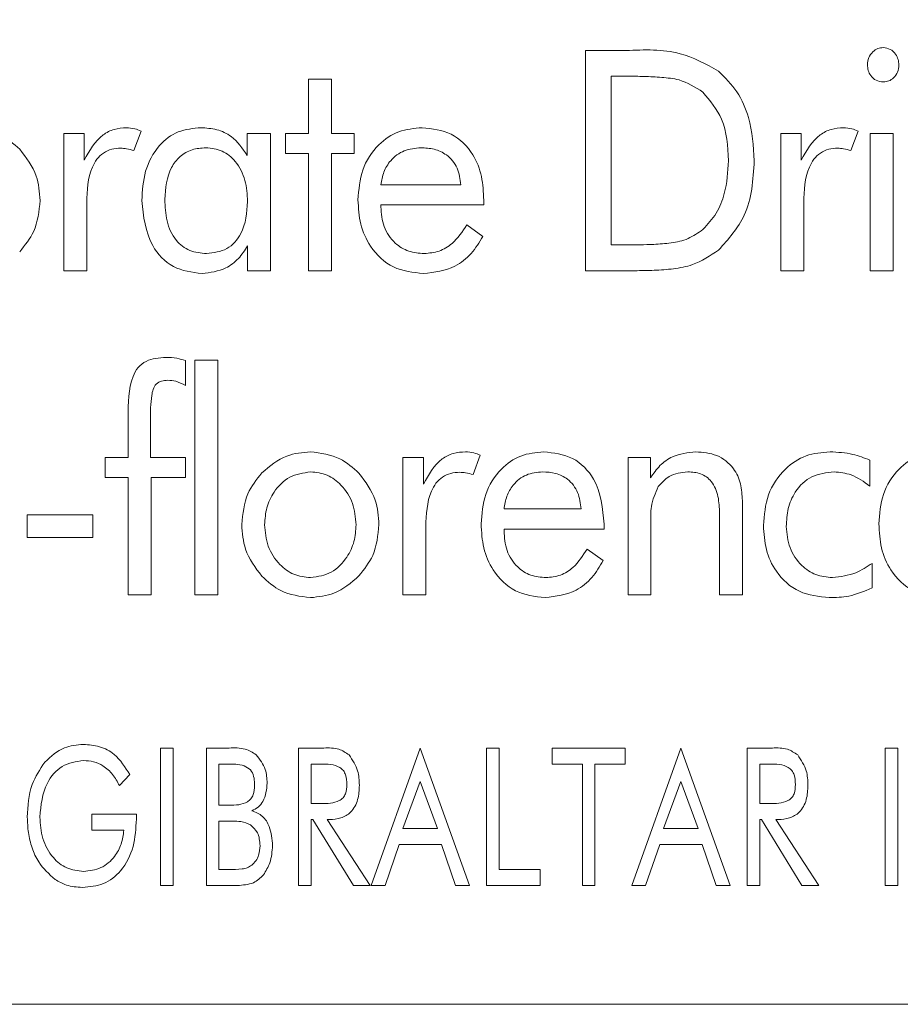
# Model space of a CAD drawing. Units: inches. Extents: x 436 to 817, y 40 to 469.
# Drawn here: x 555 to 555, y 44 to 44 of the extents above; entities that cross this region are included whole.
import ezdxf

# ---------------------------------------------------------------- set-up
doc = ezdxf.new("R2010")
doc.units = ezdxf.units.IN
doc.header["$MEASUREMENT"] = 0
doc.layers.get('Defpoints').update_dxf_attribs({"color": 9})
doc.layers.add('DIM', color=7, linetype='Continuous')
doc.styles.get("Standard").update_dxf_attribs({"font": 'Gothic.ttf'})
doc.dimstyles.new('TRUE SCALE', dxfattribs={"dimscale": 12, "dimtxt": 0.1, "dimasz": 0.125, "dimexe": 0.1, "dimexo": 0.0625, "dimgap": 0.03, "dimtad": 0, "dimtih": 1, "dimtoh": 1, "dimdec": 4, "dimzin": 0, "dimdsep": 46, "dimlunit": 5, "dimtxsty": 'Standard', "dimcen": 0.09, "dimadec": 0, "dimazin": 0, "dimtfac": 0.09, "dimtdec": 4, "dimtofl": 0, "dimtmove": 0, "dimatfit": 3, "dimfxl": 1, "dimfrac": 2, "dimtolj": 1, "dimtzin": 0, "dimarcsym": 0})

# ---------------------------------------------------------------- blocks, each defined once
blk = doc.blocks.new('*D10')
at = {"layer": 'Defpoints', "color": 0, "transparency": 16777216}
for p in [(554.6365, 66.77774), (556.7995, 43.60275), (562.63757, 43.60275)]:
    blk.add_point(p, dxfattribs=at)
at = {"layer": 'DIM', "color": 0, "lineweight": -2, "transparency": 16777216}
for p, q in [((555.3865, 66.77774), (563.83757, 66.77774)), ((562.63757, 65.27774), (562.63757, 52.35429)), ((562.63757, 45.10275), (562.63757, 50.24095)), ((557.5495, 43.60275), (563.83757, 43.60275))]:
    blk.add_line(p, q, dxfattribs=at)
at = {"layer": 'DIM', "color": 0, "transparency": 16777216}
for points in [[(562.38757, 65.27774), (562.88757, 65.27774), (562.63757, 66.77774)], [(562.38757, 45.10275), (562.88757, 45.10275), (562.63757, 43.60275)]]:
    blk.add_solid(points, dxfattribs=at)
at = {"layer": 'DIM', "color": 0, "transparency": 16777216, "insert": (562.63757, 51.29762), "char_height": 1.2, "attachment_point": 5}
blk.add_mtext('\\A1;23 3/16"', dxfattribs=at)

msp = doc.modelspace()

# ---------------------------------------------------------------- linework, layer by layer
at = {"color": 7, "linetype": 'Continuous', "lineweight": 15}
for p, q in [((555.29015, 43.94924), (555.30481, 43.94924)), ((555.29015, 43.86924), (555.29015, 43.94924)), ((555.1895, 43.93885), (555.19782, 43.93885)), ((555.1895, 43.91911), (555.1895, 43.93885)), ((555.19782, 43.93885), (555.19782, 43.91911)), ((555.30512, 43.93989), (555.2995, 43.93989)), ((555.2995, 43.93989), (555.2995, 43.87859)), ((555.10059, 43.91911), (555.10804, 43.91911)), ((555.10059, 43.86924), (555.10059, 43.91911)), ((555.10804, 43.91911), (555.10804, 43.90943)), ((555.12864, 43.91998), (555.12606, 43.91287)), ((555.16719, 43.91107), (555.16719, 43.91911)), ((555.16719, 43.91911), (555.1757, 43.91911)), ((555.1757, 43.91911), (555.1757, 43.86924)), ((555.18119, 43.91911), (555.1895, 43.91911)), ((555.18119, 43.91183), (555.18119, 43.91911)), ((555.19782, 43.91911), (555.20613, 43.91911)), ((555.20613, 43.91911), (555.20613, 43.91183)), ((555.3611, 43.91911), (555.36855, 43.91911)), ((555.3611, 43.86924), (555.3611, 43.91911)), ((555.36855, 43.91911), (555.36855, 43.90943)), ((555.38915, 43.91998), (555.38657, 43.91287)), ((555.39361, 43.91911), (555.40192, 43.91911)), ((555.39361, 43.86924), (555.39361, 43.91911)), ((555.40192, 43.91911), (555.40192, 43.86924)), ((555.1895, 43.91183), (555.18119, 43.91183)), ((555.1895, 43.86924), (555.1895, 43.91183)), ((555.19782, 43.91183), (555.19782, 43.86924)), ((555.20613, 43.91183), (555.19782, 43.91183)), ((555.21578, 43.9004), (555.24487, 43.9004)), ((555.1089, 43.89396), (555.1089, 43.86924)), ((555.25318, 43.8949), (555.25318, 43.89313)), ((555.36941, 43.89396), (555.36941, 43.86924)), ((555.21578, 43.89313), (555.21578, 43.89242)), ((555.25318, 43.89313), (555.21578, 43.89313)), ((555.247, 43.88586), (555.25289, 43.88169)), ((555.16738, 43.86924), (555.16738, 43.87826)), ((555.2995, 43.87859), (555.30512, 43.87859)), ((555.1089, 43.86924), (555.10059, 43.86924)), ((555.1757, 43.86924), (555.16738, 43.86924)), ((555.19782, 43.86924), (555.1895, 43.86924)), ((555.30801, 43.86924), (555.29015, 43.86924)), ((555.36941, 43.86924), (555.3611, 43.86924)), ((555.40192, 43.86924), (555.39361, 43.86924)), ((555.14475, 43.83657), (555.14475, 43.82759)), ((555.14824, 43.8367), (555.15655, 43.8367)), ((555.14824, 43.75151), (555.14824, 43.8367)), ((555.15655, 43.8367), (555.15655, 43.75151)), ((555.12397, 43.80138), (555.12397, 43.81613)), ((555.13207, 43.81497), (555.13207, 43.80138)), ((555.11565, 43.80138), (555.12397, 43.80138)), ((555.11565, 43.79411), (555.11565, 43.80138)), ((555.13207, 43.80138), (555.14475, 43.80138)), ((555.14475, 43.80138), (555.14475, 43.79411)), ((555.22379, 43.80138), (555.23124, 43.80138)), ((555.22379, 43.75151), (555.22379, 43.80138)), ((555.23124, 43.80138), (555.23124, 43.7917)), ((555.25184, 43.80226), (555.24926, 43.79515)), ((555.30558, 43.80138), (555.31377, 43.80138)), ((555.30558, 43.75151), (555.30558, 43.80138)), ((555.31377, 43.80138), (555.31377, 43.79404)), ((555.39345, 43.80042), (555.39345, 43.79099)), ((555.12397, 43.79411), (555.11565, 43.79411)), ((555.12397, 43.75151), (555.12397, 43.79411)), ((555.13228, 43.79411), (555.13228, 43.75151)), ((555.14475, 43.79411), (555.13228, 43.79411)), ((555.26053, 43.78268), (555.28858, 43.78268)), ((555.34714, 43.78574), (555.34714, 43.75151)), ((555.08723, 43.7806), (555.11112, 43.7806)), ((555.08723, 43.77229), (555.08723, 43.7806)), ((555.11112, 43.7806), (555.11112, 43.77229)), ((555.33882, 43.75151), (555.33882, 43.78113)), ((555.2321, 43.77623), (555.2321, 43.75151)), ((555.29689, 43.77717), (555.29689, 43.7754)), ((555.31389, 43.7775), (555.31389, 43.75151)), ((555.11112, 43.77229), (555.08723, 43.77229)), ((555.26053, 43.7754), (555.26053, 43.77469)), ((555.29689, 43.7754), (555.26053, 43.7754)), ((555.29071, 43.76813), (555.2966, 43.76396)), ((555.39426, 43.76294), (555.39426, 43.75401)), ((555.13228, 43.75151), (555.12397, 43.75151)), ((555.15655, 43.75151), (555.14824, 43.75151)), ((555.2321, 43.75151), (555.22379, 43.75151)), ((555.31389, 43.75151), (555.30558, 43.75151)), ((555.34714, 43.75151), (555.33882, 43.75151)), ((555.13577, 43.69585), (555.14032, 43.69585)), ((555.13577, 43.64585), (555.13577, 43.69585)), ((555.14032, 43.69585), (555.14032, 43.64585)), ((555.15239, 43.69585), (555.16064, 43.69585)), ((555.15239, 43.64585), (555.15239, 43.69585)), ((555.1859, 43.69585), (555.19504, 43.69585)), ((555.1859, 43.64585), (555.1859, 43.69585)), ((555.21226, 43.64585), (555.23008, 43.69585)), ((555.23008, 43.69585), (555.24798, 43.64585)), ((555.25421, 43.69585), (555.25876, 43.69585)), ((555.25421, 43.64585), (555.25421, 43.69585)), ((555.25876, 43.69585), (555.25876, 43.65169)), ((555.27798, 43.69585), (555.3046, 43.69585)), ((555.27798, 43.69), (555.27798, 43.69585)), ((555.3046, 43.69585), (555.3046, 43.69)), ((555.30694, 43.64585), (555.32476, 43.69585)), ((555.32476, 43.69585), (555.34265, 43.64585)), ((555.34889, 43.69585), (555.35803, 43.69585)), ((555.34889, 43.64585), (555.34889, 43.69585)), ((555.39902, 43.69585), (555.40356, 43.69585)), ((555.39902, 43.64585), (555.39902, 43.69585)), ((555.40356, 43.69585), (555.40356, 43.64585)), ((555.15694, 43.69), (555.15694, 43.67507)), ((555.16064, 43.69), (555.15694, 43.69)), ((555.19045, 43.69), (555.19045, 43.67572)), ((555.19396, 43.69), (555.19045, 43.69)), ((555.28902, 43.69), (555.27798, 43.69)), ((555.28902, 43.64585), (555.28902, 43.69)), ((555.29356, 43.69), (555.29356, 43.64585)), ((555.3046, 43.69), (555.29356, 43.69)), ((555.35694, 43.69), (555.35343, 43.69)), ((555.35343, 43.69), (555.35343, 43.67572)), ((555.12454, 43.68621), (555.12079, 43.68221)), ((555.23008, 43.68367), (555.22382, 43.66663)), ((555.23634, 43.66663), (555.23008, 43.68367)), ((555.32476, 43.68367), (555.3185, 43.66663)), ((555.33102, 43.66663), (555.32476, 43.68367)), ((555.19045, 43.67572), (555.19396, 43.67572)), ((555.35343, 43.67572), (555.35694, 43.67572)), ((555.11082, 43.67182), (555.12694, 43.67182)), ((555.11082, 43.66598), (555.11082, 43.67182)), ((555.12694, 43.67182), (555.12694, 43.66999)), ((555.15694, 43.67507), (555.16064, 43.67507)), ((555.15694, 43.66922), (555.15694, 43.65169)), ((555.16204, 43.66922), (555.15694, 43.66922)), ((555.19045, 43.66987), (555.19045, 43.64585)), ((555.19109, 43.66987), (555.19045, 43.66987)), ((555.2058, 43.64585), (555.19109, 43.66987)), ((555.19629, 43.66987), (555.21187, 43.64585)), ((555.19716, 43.66987), (555.19629, 43.66987)), ((555.35343, 43.66987), (555.35343, 43.64585)), ((555.35408, 43.66987), (555.35343, 43.66987)), ((555.36878, 43.64585), (555.35408, 43.66987)), ((555.35928, 43.66987), (555.37486, 43.64585)), ((555.36015, 43.66987), (555.35928, 43.66987)), ((555.12239, 43.66598), (555.11082, 43.66598)), ((555.22382, 43.66663), (555.23634, 43.66663)), ((555.3185, 43.66663), (555.33102, 43.66663)), ((555.22242, 43.66078), (555.21732, 43.64585)), ((555.23779, 43.66078), (555.22242, 43.66078)), ((555.24289, 43.64585), (555.23779, 43.66078)), ((555.3171, 43.66078), (555.31199, 43.64585)), ((555.33247, 43.66078), (555.3171, 43.66078)), ((555.33757, 43.64585), (555.33247, 43.66078)), ((555.15694, 43.65169), (555.16064, 43.65169)), ((555.25876, 43.65169), (555.27369, 43.65169)), ((555.27369, 43.65169), (555.27369, 43.64585)), ((555.14032, 43.64585), (555.13577, 43.64585)), ((555.16064, 43.64585), (555.15239, 43.64585)), ((555.19045, 43.64585), (555.1859, 43.64585)), ((555.21187, 43.64585), (555.2058, 43.64585)), ((555.21732, 43.64585), (555.21226, 43.64585)), ((555.24798, 43.64585), (555.24289, 43.64585)), ((555.27369, 43.64585), (555.25421, 43.64585)), ((555.29356, 43.64585), (555.28902, 43.64585)), ((555.31199, 43.64585), (555.30694, 43.64585)), ((555.34265, 43.64585), (555.33757, 43.64585)), ((555.35343, 43.64585), (555.34889, 43.64585)), ((555.37486, 43.64585), (555.36878, 43.64585)), ((555.40356, 43.64585), (555.39902, 43.64585)), ((552.1745, 43.60275), (556.6745, 43.60275))]:
    msp.add_line(p, q, dxfattribs=at)
for points, knots in [([(555.30481, 43.94924), (555.31153, 43.9495), (555.32348, 43.94998), (555.3339, 43.94426), (555.33846, 43.94175)], [0, 0, 0, 0, 0.5624629, 1, 1, 1, 1]), ([(555.39257, 43.94407), (555.39266, 43.94495), (555.39285, 43.94672), (555.39435, 43.94874), (555.39623, 43.95008), (555.39762, 43.95021), (555.39832, 43.95027)], [0, 0, 0, 0, 0.279776, 0.559647, 0.779792, 1, 1, 1, 1]), ([(555.39832, 43.95027), (555.3992, 43.95015), (555.40097, 43.9499), (555.40278, 43.94807), (555.40384, 43.94604), (555.40395, 43.94465), (555.404, 43.94396)], [0, 0, 0, 0, 0.278921, 0.558963, 0.779571, 1, 1, 1, 1]), ([(555.39832, 43.93781), (555.39743, 43.93793), (555.39565, 43.93817), (555.39377, 43.93993), (555.39272, 43.94198), (555.39262, 43.94338), (555.39257, 43.94407)], [0, 0, 0, 0, 0.27935, 0.559026, 0.779605, 1, 1, 1, 1]), ([(555.404, 43.94396), (555.40391, 43.94308), (555.40374, 43.94133), (555.40226, 43.93932), (555.40038, 43.93801), (555.399, 43.93788), (555.39832, 43.93781)], [0, 0, 0, 0, 0.280001, 0.559732, 0.779805, 1, 1, 1, 1]), ([(555.33846, 43.94175), (555.34086, 43.93935), (555.34565, 43.93454), (555.35053, 43.92321), (555.3511, 43.9145), (555.35145, 43.90919)], [0, 0, 0, 0, 0.2798727, 0.5600057, 1, 1, 1, 1]), ([(555.33279, 43.93412), (555.33, 43.93588), (555.32538, 43.93879), (555.3178, 43.93949), (555.31148, 43.93985), (555.30724, 43.93988), (555.30512, 43.93989)], [0, 0, 0, 0, 0.337943, 0.55851, 0.779245, 1, 1, 1, 1]), ([(555.3421, 43.9092), (555.34182, 43.91445), (555.34132, 43.92381), (555.3354, 43.93098), (555.33279, 43.93412)], [0, 0, 0, 0, 0.560833, 1, 1, 1, 1]), ([(555.06655, 43.92118), (555.07036, 43.92071), (555.07717, 43.91987), (555.0823, 43.91537), (555.08456, 43.91339)], [0, 0, 0, 0, 0.558969, 1, 1, 1, 1]), ([(555.10804, 43.90943), (555.10993, 43.91287), (555.11256, 43.91767), (555.11883, 43.92088), (555.12184, 43.92108), (555.12335, 43.92118)], [0, 0, 0, 0, 0.55886, 0.779304, 1, 1, 1, 1]), ([(555.12335, 43.92118), (555.12437, 43.92111), (555.1262, 43.92099), (555.1279, 43.92029), (555.12864, 43.91998)], [0, 0, 0, 0, 0.559685, 1, 1, 1, 1]), ([(555.12894, 43.89472), (555.12915, 43.89832), (555.12957, 43.90549), (555.13433, 43.91458), (555.14192, 43.9204), (555.14759, 43.92092), (555.15042, 43.92118)], [0, 0, 0, 0, 0.280824, 0.560379, 0.780002, 1, 1, 1, 1]), ([(555.15042, 43.92118), (555.15235, 43.92106), (555.15621, 43.92081), (555.16268, 43.91782), (555.16548, 43.91363), (555.16719, 43.91107)], [0, 0, 0, 0, 0.28096, 0.561429, 1, 1, 1, 1]), ([(555.20747, 43.89498), (555.20776, 43.89867), (555.20833, 43.90603), (555.21406, 43.91491), (555.22207, 43.9204), (555.22786, 43.92092), (555.23076, 43.92118)], [0, 0, 0, 0, 0.280396, 0.559908, 0.779778, 1, 1, 1, 1]), ([(555.23076, 43.92118), (555.23444, 43.92078), (555.2418, 43.91999), (555.24938, 43.91232), (555.25277, 43.9035), (555.25304, 43.89777), (555.25318, 43.8949)], [0, 0, 0, 0, 0.279365, 0.558152, 0.778781, 1, 1, 1, 1]), ([(555.36855, 43.90943), (555.37044, 43.91287), (555.37307, 43.91767), (555.37934, 43.92088), (555.38235, 43.92108), (555.38386, 43.92118)], [0, 0, 0, 0, 0.55886, 0.779304, 1, 1, 1, 1]), ([(555.38386, 43.92118), (555.38488, 43.92111), (555.38671, 43.92099), (555.38841, 43.92029), (555.38915, 43.91998)], [0, 0, 0, 0, 0.559685, 1, 1, 1, 1]), ([(555.08456, 43.91339), (555.08694, 43.91028), (555.09119, 43.90472), (555.09174, 43.89778), (555.09198, 43.89472)], [0, 0, 0, 0, 0.559063, 1, 1, 1, 1]), ([(555.12124, 43.91375), (555.12014, 43.91368), (555.11794, 43.91355), (555.11487, 43.91215), (555.11248, 43.90983), (555.10928, 43.90401), (555.10907, 43.89843), (555.1089, 43.89396)], [0, 0, 0, 0, 0.1253029, 0.2504091, 0.3755443, 0.5008864, 1, 1, 1, 1]), ([(555.12606, 43.91287), (555.12518, 43.91313), (555.1236, 43.9136), (555.12196, 43.91371), (555.12124, 43.91375)], [0, 0, 0, 0, 0.560226, 1, 1, 1, 1]), ([(555.15217, 43.91391), (555.15048, 43.91379), (555.14709, 43.91354), (555.1426, 43.91091), (555.13803, 43.90497), (555.13757, 43.89919), (555.13725, 43.89515)], [0, 0, 0, 0, 0.187307, 0.374084, 0.561157, 1, 1, 1, 1]), ([(555.16738, 43.89435), (555.16723, 43.89695), (555.16693, 43.90214), (555.16361, 43.90875), (555.15832, 43.91323), (555.15422, 43.91369), (555.15217, 43.91391)], [0, 0, 0, 0, 0.280917, 0.560722, 0.780305, 1, 1, 1, 1]), ([(555.23029, 43.91391), (555.22823, 43.91372), (555.22412, 43.91333), (555.21938, 43.90974), (555.21658, 43.90519), (555.21605, 43.902), (555.21578, 43.9004)], [0, 0, 0, 0, 0.279832, 0.559133, 0.779322, 1, 1, 1, 1]), ([(555.24487, 43.9004), (555.24458, 43.90249), (555.24401, 43.90664), (555.24019, 43.91139), (555.23521, 43.91363), (555.23193, 43.91382), (555.23029, 43.91391)], [0, 0, 0, 0, 0.28039, 0.559044, 0.779153, 1, 1, 1, 1]), ([(555.38175, 43.91375), (555.38065, 43.91368), (555.37845, 43.91355), (555.37538, 43.91215), (555.37299, 43.90983), (555.36979, 43.90401), (555.36958, 43.89843), (555.36941, 43.89396)], [0, 0, 0, 0, 0.125303, 0.250409, 0.375544, 0.500888, 1, 1, 1, 1]), ([(555.38657, 43.91287), (555.38569, 43.91313), (555.38411, 43.9136), (555.38247, 43.91371), (555.38175, 43.91375)], [0, 0, 0, 0, 0.560214, 1, 1, 1, 1]), ([(555.33279, 43.88419), (555.33454, 43.88608), (555.33803, 43.88987), (555.34141, 43.89858), (555.34184, 43.90518), (555.3421, 43.9092)], [0, 0, 0, 0, 0.279806, 0.560011, 1, 1, 1, 1]), ([(555.35145, 43.90919), (555.35102, 43.90225), (555.35025, 43.88989), (555.34206, 43.88074), (555.33846, 43.87672)], [0, 0, 0, 0, 0.5607, 1, 1, 1, 1]), ([(555.09198, 43.89472), (555.09158, 43.89084), (555.09087, 43.88389), (555.08649, 43.87851), (555.08456, 43.87614)], [0, 0, 0, 0, 0.559395, 1, 1, 1, 1]), ([(555.15081, 43.8682), (555.14718, 43.86867), (555.13993, 43.86961), (555.1305, 43.87968), (555.12953, 43.88902), (555.12894, 43.89472)], [0, 0, 0, 0, 0.280048, 0.560274, 1, 1, 1, 1]), ([(555.13725, 43.89515), (555.13738, 43.89251), (555.13762, 43.88726), (555.14063, 43.88034), (555.14623, 43.87601), (555.15038, 43.87565), (555.15247, 43.87547)], [0, 0, 0, 0, 0.281164, 0.560703, 0.779965, 1, 1, 1, 1]), ([(555.15247, 43.87547), (555.15503, 43.87578), (555.16016, 43.8764), (555.16658, 43.88375), (555.16708, 43.89033), (555.16738, 43.89435)], [0, 0, 0, 0, 0.279915, 0.559536, 1, 1, 1, 1]), ([(555.23128, 43.8682), (555.22749, 43.86863), (555.21991, 43.86948), (555.21192, 43.87714), (555.20798, 43.88609), (555.20764, 43.89202), (555.20747, 43.89498)], [0, 0, 0, 0, 0.279401, 0.558446, 0.779011, 1, 1, 1, 1]), ([(555.21578, 43.89242), (555.21597, 43.88997), (555.21635, 43.88509), (555.22034, 43.8793), (555.22579, 43.87592), (555.22962, 43.87562), (555.23154, 43.87547)], [0, 0, 0, 0, 0.280381, 0.559607, 0.779533, 1, 1, 1, 1]), ([(555.23154, 43.87547), (555.23337, 43.87564), (555.23704, 43.87598), (555.24279, 43.87951), (555.2454, 43.88345), (555.247, 43.88586)], [0, 0, 0, 0, 0.280131, 0.560084, 1, 1, 1, 1]), ([(555.30512, 43.87859), (555.30839, 43.87862), (555.31378, 43.87867), (555.32124, 43.87921), (555.32756, 43.88052), (555.33105, 43.88297), (555.33279, 43.88419)], [0, 0, 0, 0, 0.340513, 0.560805, 0.780631, 1, 1, 1, 1]), ([(555.25289, 43.88169), (555.25158, 43.87955), (555.24895, 43.87527), (555.24176, 43.86945), (555.23525, 43.86867), (555.23128, 43.8682)], [0, 0, 0, 0, 0.28102, 0.56156, 1, 1, 1, 1]), ([(555.16738, 43.87826), (555.16635, 43.87667), (555.16427, 43.87348), (555.15872, 43.86921), (555.15381, 43.86858), (555.15081, 43.8682)], [0, 0, 0, 0, 0.280893, 0.561574, 1, 1, 1, 1]), ([(555.33846, 43.87672), (555.33541, 43.87468), (555.33039, 43.87133), (555.32209, 43.86982), (555.31507, 43.86932), (555.31036, 43.86926), (555.30801, 43.86924)], [0, 0, 0, 0, 0.338924, 0.559094, 0.779527, 1, 1, 1, 1]), ([(555.12397, 43.81613), (555.12398, 43.82117), (555.12399, 43.82746), (555.12732, 43.83424), (555.13143, 43.83731), (555.1352, 43.83757), (555.13772, 43.83774)], [0, 0, 0, 0, 0.500601, 0.625719, 0.750704, 1, 1, 1, 1]), ([(555.13772, 43.83774), (555.13906, 43.8377), (555.14146, 43.83763), (555.14374, 43.83689), (555.14475, 43.83657)], [0, 0, 0, 0, 0.560101, 1, 1, 1, 1]), ([(555.13835, 43.82943), (555.1376, 43.82939), (555.1361, 43.82931), (555.13403, 43.82818), (555.13294, 43.82613), (555.1321, 43.82172), (555.13208, 43.81797), (555.13207, 43.81497)], [0, 0, 0, 0, 0.1249865, 0.2496623, 0.3740062, 0.4992059, 1, 1, 1, 1]), ([(555.14475, 43.82759), (555.14362, 43.82818), (555.1416, 43.82922), (555.13934, 43.82936), (555.13835, 43.82943)], [0, 0, 0, 0, 0.5598734, 1, 1, 1, 1]), ([(555.17251, 43.79578), (555.1754, 43.79822), (555.18056, 43.80259), (555.18725, 43.80319), (555.1902, 43.80345)], [0, 0, 0, 0, 0.559232, 1, 1, 1, 1]), ([(555.1902, 43.80345), (555.19394, 43.80297), (555.20064, 43.80211), (555.20563, 43.79764), (555.20783, 43.79566)], [0, 0, 0, 0, 0.558823, 1, 1, 1, 1]), ([(555.23124, 43.7917), (555.23313, 43.79514), (555.23576, 43.79994), (555.24203, 43.80315), (555.24504, 43.80335), (555.24655, 43.80345)], [0, 0, 0, 0, 0.55886, 0.779304, 1, 1, 1, 1]), ([(555.24655, 43.80345), (555.24757, 43.80338), (555.2494, 43.80326), (555.2511, 43.80256), (555.25184, 43.80226)], [0, 0, 0, 0, 0.559766, 1, 1, 1, 1]), ([(555.25222, 43.77725), (555.25249, 43.7809), (555.25303, 43.78819), (555.25854, 43.79706), (555.26637, 43.80265), (555.27211, 43.80319), (555.27498, 43.80345)], [0, 0, 0, 0, 0.2805, 0.560067, 0.779897, 1, 1, 1, 1]), ([(555.27498, 43.80345), (555.27861, 43.80304), (555.28587, 43.8022), (555.29547, 43.79227), (555.29635, 43.7829), (555.29689, 43.77717)], [0, 0, 0, 0, 0.2803001, 0.5602055, 1, 1, 1, 1]), ([(555.31377, 43.79404), (555.31483, 43.79557), (555.31695, 43.79862), (555.32247, 43.80262), (555.32727, 43.80314), (555.3302, 43.80345)], [0, 0, 0, 0, 0.280921, 0.561329, 1, 1, 1, 1]), ([(555.3302, 43.80345), (555.33282, 43.80325), (555.33804, 43.80284), (555.34401, 43.79807), (555.3468, 43.79187), (555.34702, 43.78779), (555.34714, 43.78574)], [0, 0, 0, 0, 0.280224, 0.558817, 0.779014, 1, 1, 1, 1]), ([(555.35478, 43.77667), (555.35509, 43.78047), (555.35569, 43.78805), (555.36174, 43.79712), (555.37003, 43.80268), (555.376, 43.8032), (555.37899, 43.80345)], [0, 0, 0, 0, 0.280331, 0.559816, 0.779756, 1, 1, 1, 1]), ([(555.37899, 43.80345), (555.38178, 43.8033), (555.38677, 43.80303), (555.39141, 43.80122), (555.39345, 43.80042)], [0, 0, 0, 0, 0.55995, 1, 1, 1, 1]), ([(555.39671, 43.77725), (555.39699, 43.7809), (555.39753, 43.78819), (555.40303, 43.79706), (555.41087, 43.80265), (555.4166, 43.80319), (555.41947, 43.80345)], [0, 0, 0, 0, 0.2805, 0.560067, 0.779897, 1, 1, 1, 1]), ([(555.16523, 43.77699), (555.16561, 43.7809), (555.16629, 43.78789), (555.1706, 43.79336), (555.17251, 43.79578)], [0, 0, 0, 0, 0.559476, 1, 1, 1, 1]), ([(555.19025, 43.79618), (555.1876, 43.79579), (555.18228, 43.795), (555.17695, 43.7894), (555.17397, 43.78322), (555.17369, 43.77905), (555.17355, 43.77696)], [0, 0, 0, 0, 0.278672, 0.558454, 0.779148, 1, 1, 1, 1]), ([(555.20679, 43.77696), (555.20656, 43.77961), (555.20611, 43.7849), (555.20196, 43.79118), (555.19649, 43.79548), (555.19233, 43.79595), (555.19025, 43.79618)], [0, 0, 0, 0, 0.280356, 0.560247, 0.780249, 1, 1, 1, 1]), ([(555.20783, 43.79566), (555.21017, 43.79254), (555.21436, 43.78696), (555.21488, 43.78004), (555.2151, 43.77699)], [0, 0, 0, 0, 0.559009, 1, 1, 1, 1]), ([(555.24444, 43.79602), (555.24334, 43.79595), (555.24114, 43.79582), (555.23807, 43.79443), (555.23568, 43.7921), (555.23248, 43.78628), (555.23227, 43.7807), (555.2321, 43.77623)], [0, 0, 0, 0, 0.1253029, 0.2504091, 0.3755443, 0.5008864, 1, 1, 1, 1]), ([(555.24926, 43.79515), (555.24838, 43.79541), (555.2468, 43.79588), (555.24516, 43.79598), (555.24444, 43.79602)], [0, 0, 0, 0, 0.560175, 1, 1, 1, 1]), ([(555.27452, 43.79618), (555.2725, 43.79598), (555.26845, 43.79558), (555.2639, 43.7919), (555.26128, 43.78737), (555.26078, 43.78424), (555.26053, 43.78268)], [0, 0, 0, 0, 0.2797264, 0.5591379, 0.7793049, 1, 1, 1, 1]), ([(555.28858, 43.78268), (555.28831, 43.78472), (555.28778, 43.78879), (555.28419, 43.79356), (555.27935, 43.7959), (555.27613, 43.79609), (555.27452, 43.79618)], [0, 0, 0, 0, 0.280438, 0.559229, 0.779233, 1, 1, 1, 1]), ([(555.32728, 43.79618), (555.32489, 43.79589), (555.32062, 43.79536), (555.31776, 43.79219), (555.3165, 43.79079)], [0, 0, 0, 0, 0.559223, 1, 1, 1, 1]), ([(555.33882, 43.78113), (555.33875, 43.78316), (555.3386, 43.78719), (555.33654, 43.79267), (555.33208, 43.79587), (555.32889, 43.79608), (555.32728, 43.79618)], [0, 0, 0, 0, 0.281428, 0.560857, 0.779665, 1, 1, 1, 1]), ([(555.38046, 43.79618), (555.37767, 43.79587), (555.37207, 43.79525), (555.36624, 43.78953), (555.36344, 43.7829), (555.36321, 43.77853), (555.36309, 43.77635)], [0, 0, 0, 0, 0.279396, 0.558395, 0.778966, 1, 1, 1, 1]), ([(555.39345, 43.79099), (555.39126, 43.79259), (555.38735, 43.79544), (555.38257, 43.79595), (555.38046, 43.79618)], [0, 0, 0, 0, 0.560189, 1, 1, 1, 1]), ([(555.3165, 43.79079), (555.3155, 43.78842), (555.3137, 43.78415), (555.31383, 43.77954), (555.31389, 43.7775)], [0, 0, 0, 0, 0.5569781, 1, 1, 1, 1]), ([(555.17251, 43.75826), (555.17017, 43.7614), (555.16598, 43.767), (555.16546, 43.77394), (555.16523, 43.77699)], [0, 0, 0, 0, 0.559275, 1, 1, 1, 1]), ([(555.17355, 43.77696), (555.17378, 43.77431), (555.17425, 43.769), (555.17844, 43.76269), (555.18399, 43.75844), (555.18816, 43.75797), (555.19025, 43.75774)], [0, 0, 0, 0, 0.280308, 0.560162, 0.780206, 1, 1, 1, 1]), ([(555.19025, 43.75774), (555.19289, 43.75815), (555.19818, 43.75896), (555.20342, 43.76459), (555.20638, 43.77073), (555.20666, 43.77489), (555.20679, 43.77696)], [0, 0, 0, 0, 0.27859, 0.558438, 0.779019, 1, 1, 1, 1]), ([(555.2151, 43.77699), (555.21472, 43.77312), (555.21404, 43.76619), (555.20973, 43.76079), (555.20783, 43.75841)], [0, 0, 0, 0, 0.559453, 1, 1, 1, 1]), ([(555.27548, 43.75047), (555.27173, 43.75092), (555.26422, 43.75181), (555.25648, 43.75957), (555.25271, 43.76846), (555.25238, 43.77432), (555.25222, 43.77725)], [0, 0, 0, 0, 0.279222, 0.558319, 0.778964, 1, 1, 1, 1]), ([(555.37868, 43.75047), (555.37492, 43.75087), (555.36741, 43.75165), (555.35936, 43.75905), (555.3553, 43.76787), (555.35496, 43.77373), (555.35478, 43.77667)], [0, 0, 0, 0, 0.279594, 0.558681, 0.77906, 1, 1, 1, 1]), ([(555.36309, 43.77635), (555.36333, 43.77373), (555.3638, 43.76849), (555.36802, 43.76228), (555.37366, 43.75832), (555.37778, 43.75794), (555.37985, 43.75774)], [0, 0, 0, 0, 0.280145, 0.559739, 0.779822, 1, 1, 1, 1]), ([(555.41998, 43.75047), (555.41622, 43.75092), (555.40872, 43.75181), (555.40097, 43.75957), (555.39721, 43.76846), (555.39688, 43.77432), (555.39671, 43.77725)], [0, 0, 0, 0, 0.279222, 0.558319, 0.778964, 1, 1, 1, 1]), ([(555.26053, 43.77469), (555.2607, 43.77229), (555.26106, 43.76749), (555.26482, 43.76169), (555.2701, 43.75822), (555.27388, 43.7579), (555.27577, 43.75774)], [0, 0, 0, 0, 0.280474, 0.559736, 0.779603, 1, 1, 1, 1]), ([(555.27577, 43.75774), (555.27756, 43.75792), (555.28115, 43.75827), (555.2867, 43.76186), (555.28919, 43.76575), (555.29071, 43.76813)], [0, 0, 0, 0, 0.2800447, 0.5599644, 1, 1, 1, 1]), ([(555.2966, 43.76396), (555.29533, 43.76183), (555.2928, 43.75759), (555.2858, 43.75175), (555.27939, 43.75095), (555.27548, 43.75047)], [0, 0, 0, 0, 0.281155, 0.561745, 1, 1, 1, 1]), ([(555.37985, 43.75774), (555.38276, 43.75811), (555.38798, 43.75876), (555.39234, 43.76166), (555.39426, 43.76294)], [0, 0, 0, 0, 0.558683, 1, 1, 1, 1]), ([(555.1902, 43.75047), (555.18644, 43.75094), (555.17972, 43.75178), (555.17471, 43.75628), (555.17251, 43.75826)], [0, 0, 0, 0, 0.55895, 1, 1, 1, 1]), ([(555.20783, 43.75841), (555.20497, 43.75592), (555.19985, 43.75147), (555.19315, 43.75078), (555.1902, 43.75047)], [0, 0, 0, 0, 0.559594, 1, 1, 1, 1]), ([(555.39426, 43.75401), (555.39147, 43.75282), (555.38648, 43.75068), (555.38106, 43.75054), (555.37868, 43.75047)], [0, 0, 0, 0, 0.559227, 1, 1, 1, 1]), ([(555.09368, 43.69072), (555.09592, 43.6928), (555.09993, 43.69652), (555.10534, 43.69695), (555.10772, 43.69715)], [0, 0, 0, 0, 0.558749, 1, 1, 1, 1]), ([(555.10772, 43.69715), (555.10971, 43.697), (555.11368, 43.69671), (555.12016, 43.69328), (555.12288, 43.68889), (555.12454, 43.68621)], [0, 0, 0, 0, 0.280643, 0.560847, 1, 1, 1, 1]), ([(555.16064, 43.69585), (555.16264, 43.69591), (555.16618, 43.69602), (555.16921, 43.69422), (555.17053, 43.69343)], [0, 0, 0, 0, 0.562346, 1, 1, 1, 1]), ([(555.17053, 43.69343), (555.17183, 43.69171), (555.17416, 43.68862), (555.17438, 43.68479), (555.17447, 43.6831)], [0, 0, 0, 0, 0.558103, 1, 1, 1, 1]), ([(555.19504, 43.69585), (555.19692, 43.6959), (555.20026, 43.696), (555.20302, 43.69417), (555.20423, 43.69337)], [0, 0, 0, 0, 0.56236, 1, 1, 1, 1]), ([(555.20423, 43.69337), (555.20549, 43.69149), (555.20774, 43.68813), (555.2079, 43.6841), (555.20798, 43.68232)], [0, 0, 0, 0, 0.557564, 1, 1, 1, 1]), ([(555.35803, 43.69585), (555.35991, 43.6959), (555.36325, 43.696), (555.36601, 43.69417), (555.36722, 43.69337)], [0, 0, 0, 0, 0.56236, 1, 1, 1, 1]), ([(555.36722, 43.69337), (555.36848, 43.69149), (555.37073, 43.68813), (555.37089, 43.6841), (555.37097, 43.68232)], [0, 0, 0, 0, 0.557564, 1, 1, 1, 1]), ([(555.08733, 43.67077), (555.08754, 43.67483), (555.08792, 43.68208), (555.09192, 43.68808), (555.09368, 43.69072)], [0, 0, 0, 0, 0.560354, 1, 1, 1, 1]), ([(555.10774, 43.6913), (555.10502, 43.69088), (555.09957, 43.69003), (555.09297, 43.68203), (555.09229, 43.67505), (555.09187, 43.67078)], [0, 0, 0, 0, 0.279228, 0.559636, 1, 1, 1, 1]), ([(555.12079, 43.68221), (555.12004, 43.6836), (555.11853, 43.68637), (555.11522, 43.68938), (555.11146, 43.69106), (555.10898, 43.69122), (555.10774, 43.6913)], [0, 0, 0, 0, 0.280408, 0.560027, 0.779933, 1, 1, 1, 1]), ([(555.16993, 43.68226), (555.16989, 43.68314), (555.16981, 43.6849), (555.16901, 43.68751), (555.16582, 43.68998), (555.16278, 43.69), (555.16064, 43.69)], [0, 0, 0, 0, 0.187615, 0.37471, 0.560078, 1, 1, 1, 1]), ([(555.20343, 43.6826), (555.20337, 43.68378), (555.20329, 43.68555), (555.20225, 43.68771), (555.19948, 43.69001), (555.19641, 43.69001), (555.19396, 43.69)], [0, 0, 0, 0, 0.25073, 0.376235, 0.501269, 1, 1, 1, 1]), ([(555.36642, 43.6826), (555.36636, 43.68378), (555.36627, 43.68555), (555.36524, 43.68771), (555.36246, 43.69001), (555.3594, 43.69001), (555.35694, 43.69)], [0, 0, 0, 0, 0.25073, 0.376235, 0.501269, 1, 1, 1, 1]), ([(555.17447, 43.6831), (555.17425, 43.68077), (555.17395, 43.67752), (555.17131, 43.67423), (555.16967, 43.67345), (555.16885, 43.67306)], [0, 0, 0, 0, 0.558086, 0.779063, 1, 1, 1, 1]), ([(555.19396, 43.67572), (555.19632, 43.6757), (555.19927, 43.67567), (555.20214, 43.67767), (555.20328, 43.67972), (555.20337, 43.68145), (555.20343, 43.6826)], [0, 0, 0, 0, 0.4994, 0.62444, 0.749632, 1, 1, 1, 1]), ([(555.35694, 43.67572), (555.3593, 43.6757), (555.36225, 43.67567), (555.36513, 43.67767), (555.36627, 43.67972), (555.36636, 43.68145), (555.36642, 43.6826)], [0, 0, 0, 0, 0.4994, 0.62444, 0.749632, 1, 1, 1, 1]), ([(555.16064, 43.67507), (555.16301, 43.67511), (555.16597, 43.67516), (555.16865, 43.67736), (555.16976, 43.67939), (555.16986, 43.68112), (555.16993, 43.68226)], [0, 0, 0, 0, 0.498547, 0.623897, 0.749331, 1, 1, 1, 1]), ([(555.20798, 43.68232), (555.20789, 43.68056), (555.20772, 43.67706), (555.20536, 43.67251), (555.20131, 43.67013), (555.19855, 43.66996), (555.19716, 43.66987)], [0, 0, 0, 0, 0.281078, 0.559771, 0.779321, 1, 1, 1, 1]), ([(555.37097, 43.68232), (555.37088, 43.68056), (555.37071, 43.67706), (555.36835, 43.67251), (555.3643, 43.67013), (555.36154, 43.66996), (555.36015, 43.66987)], [0, 0, 0, 0, 0.281078, 0.559771, 0.779321, 1, 1, 1, 1]), ([(555.16885, 43.67306), (555.17026, 43.67251), (555.17308, 43.67142), (555.17594, 43.6666), (555.17624, 43.66277), (555.17642, 43.66044)], [0, 0, 0, 0, 0.278527, 0.5590256, 1, 1, 1, 1]), ([(555.09742, 43.64811), (555.09523, 43.65008), (555.09161, 43.65333), (555.08892, 43.65956), (555.08753, 43.66508), (555.0874, 43.66887), (555.08733, 43.67077)], [0, 0, 0, 0, 0.338752, 0.559044, 0.779451, 1, 1, 1, 1]), ([(555.09187, 43.67078), (555.09205, 43.66812), (555.09241, 43.66283), (555.09605, 43.65622), (555.10148, 43.65174), (555.10565, 43.65128), (555.10774, 43.65104)], [0, 0, 0, 0, 0.2807206, 0.5605646, 0.7803023, 1, 1, 1, 1]), ([(555.12694, 43.66999), (555.12676, 43.66665), (555.12639, 43.66), (555.12223, 43.65143), (555.11522, 43.64593), (555.10996, 43.64544), (555.10733, 43.6452)], [0, 0, 0, 0, 0.2809593, 0.5605405, 0.7800226, 1, 1, 1, 1]), ([(555.16842, 43.66795), (555.16728, 43.66843), (555.16524, 43.6693), (555.16302, 43.66925), (555.16204, 43.66922)], [0, 0, 0, 0, 0.55763, 1, 1, 1, 1]), ([(555.10774, 43.65104), (555.10992, 43.65128), (555.11429, 43.65177), (555.11903, 43.65594), (555.12173, 43.66089), (555.12217, 43.66428), (555.12239, 43.66598)], [0, 0, 0, 0, 0.279465, 0.558868, 0.779223, 1, 1, 1, 1]), ([(555.17187, 43.66036), (555.17176, 43.66204), (555.17156, 43.66504), (555.16938, 43.66706), (555.16842, 43.66795)], [0, 0, 0, 0, 0.560999, 1, 1, 1, 1]), ([(555.16885, 43.65331), (555.16939, 43.65381), (555.17048, 43.65483), (555.17161, 43.65729), (555.17178, 43.65919), (555.17187, 43.66036)], [0, 0, 0, 0, 0.279948, 0.560303, 1, 1, 1, 1]), ([(555.17642, 43.66044), (555.17627, 43.65829), (555.176, 43.65445), (555.17401, 43.65118), (555.17313, 43.64975)], [0, 0, 0, 0, 0.560054, 1, 1, 1, 1]), ([(555.16064, 43.65169), (555.16223, 43.6517), (555.16445, 43.65171), (555.16728, 43.65225), (555.16833, 43.65295), (555.16885, 43.65331)], [0, 0, 0, 0, 0.5606822, 0.7806281, 1, 1, 1, 1]), ([(555.10733, 43.6452), (555.10535, 43.64534), (555.10183, 43.64559), (555.09877, 43.64734), (555.09742, 43.64811)], [0, 0, 0, 0, 0.559756, 1, 1, 1, 1]), ([(555.17313, 43.64975), (555.17201, 43.64865), (555.17015, 43.64684), (555.16661, 43.64614), (555.16364, 43.64587), (555.16164, 43.64586), (555.16064, 43.64585)], [0, 0, 0, 0, 0.33806, 0.558319, 0.779144, 1, 1, 1, 1])]:
    msp.add_open_spline(points, degree=3, knots=knots, dxfattribs=at)

# ---------------------------------------------------------------- dimensions: what is measured, and where the dimension line sits
at = {"layer": 'DIM'}
dim = msp.add_linear_dim(base=(562.63757, 43.60275), p1=(554.6365, 66.77774), p2=(556.7995, 43.60275), angle=90, dimstyle='TRUE SCALE', override={"dimpost": '"'}, dxfattribs=at)
dim.commit()
dim.dimension.update_dxf_attribs({"geometry": '*D10', "text_midpoint": (562.63757, 51.29762), "dimtype": 160})

doc.saveas('drawing.dxf')
